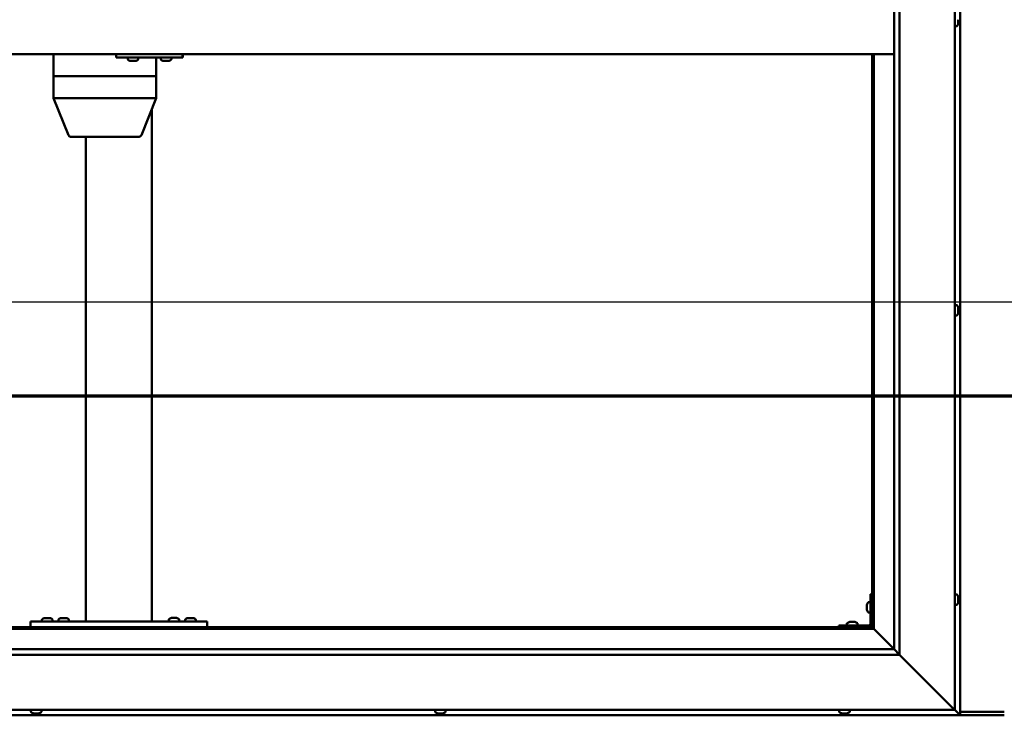
# Model space of a CAD drawing. Units: millimetres. Extents: x -6299 to 24268, y 3159 to 8837.
# Drawn here: x -5560 to -4666, y 4136 to 4768 of the extents above; entities that cross this region are included whole.
import ezdxf

# ---------------------------------------------------------------- set-up
doc = ezdxf.new("R2010")
doc.units = ezdxf.units.MM
doc.header["$LTSCALE"] = 25
doc.linetypes.add('CHAIN', pattern=[0.3543, 0.2362, -0.0295, 0.0591, -0.0295])
for name, color, linetype, lineweight in [('Dimension (ISO)', 7, 'Continuous', 25), ('Section Line (ISO)', 7, 'CHAIN', 70), ('Visible (ISO)', 7, 'Continuous', 50)]:
    doc.layers.add(name, color=color, linetype=linetype, lineweight=lineweight)
doc.styles.add('Note Text (ISO)', font='tahoma.ttf')
doc.dimstyles.new('Default (ISO)', dxfattribs={"dimscale": 25, "dimtxt": 3.5, "dimasz": 2.5, "dimexe": 3.175, "dimexo": 0, "dimgap": 0.762, "dimtad": 1, "dimrnd": 1e-08, "dimzin": 0, "dimtxsty": 'Note Text (ISO)', "dimcen": 0.09, "dimdle": 10, "dimclrd": 256, "dimclre": 256, "dimclrt": 256, "dimazin": 0, "dimtfac": 1.001486, "dimtmove": 0, "dimatfit": 3, "dimfxl": 1, "dimtolj": 1, "dimtzin": 0, "dimlwd": -1, "dimlwe": -1, "dimarcsym": 0})

# ---------------------------------------------------------------- blocks, each defined once
blk = doc.blocks.new('2dTransSection0')
at = {"layer": 'Section Line (ISO)', "linetype": 'CHAIN', "ltscale": 46.006207}
blk.add_line((-249.85, 177.059), (-125.05, 177.059), dxfattribs=at)
blk = doc.blocks.new('*D9')
at = {"layer": 'Defpoints', "color": 0, "transparency": 16777216}
for p in [(-5936.24, 4517.97), (-3436.24, 4517.97), (-3436.24, 4511.61)]:
    blk.add_point(p, dxfattribs=at)
at = {"layer": 'Dimension (ISO)', "transparency": 16777216}
blk.add_line((-5873.74, 4511.61), (-3498.74, 4511.61), dxfattribs=at)
for points in [[(-5873.74, 4522.03), (-5873.74, 4501.19), (-5936.24, 4511.61)], [(-3498.74, 4522.03), (-3498.74, 4501.19), (-3436.24, 4511.61)]]:
    blk.add_solid(points, dxfattribs=at)
at = {"layer": 'Dimension (ISO)', "transparency": 16777216, "insert": (-4344.09, 4621.8), "char_height": 87.5, "attachment_point": 1, "style": 'Note Text (ISO)'}
blk.add_mtext('\\A1;2500', dxfattribs=at)

msp = doc.modelspace()

# ---------------------------------------------------------------- linework, layer by layer
at = {"layer": 'Visible (ISO)'}
for p, q in [((-4706.24, 4136.47), (-4706.24, 5396.46)), ((-4711.24, 5391.47), (-4711.24, 4141.47)), ((-4766.24, 4196.47), (-4766.24, 5336.47)), ((-4761.24, 5341.47), (-4761.24, 4191.47)), ((-4709.36, 4761.72), (-4711.24, 4761.72)), ((-4708, 4765.25), (-4708.01, 4765.25)), ((-4708, 4765.1), (-4708.01, 4765.1)), ((-4708, 4767.25), (-4708, 4767.51)), ((-4708, 4767.25), (-4708, 4765.43)), ((-4708, 4765.25), (-4708, 4765.3)), ((-4708, 4765.25), (-4708, 4765.1)), ((-4708, 4765.1), (-4708, 4765.07)), ((-4708, 4765.07), (-4708, 4764.26)), ((-4766.24, 4736.47), (-5956.24, 4736.47)), ((-5528.81, 4736.47), (-5528.81, 4716.47)), ((-5471.93, 4736.47), (-5471.93, 4733.47)), ((-5411.94, 4736.47), (-5411.94, 4733.47)), ((-4786.24, 4736.47), (-4786.24, 4216.47)), ((-4784.74, 4214.97), (-4784.74, 4736.47)), ((-5471.93, 4733.47), (-5411.94, 4733.47)), ((-5461.44, 4731.58), (-5461.44, 4733.47)), ((-5458.73, 4730.23), (-5458.89, 4730.23)), ((-5458.73, 4730.23), (-5458.57, 4730.23)), ((-5458.53, 4730.23), (-5458.57, 4730.23)), ((-5456.98, 4730.23), (-5458.53, 4730.23)), ((-5456.98, 4730.23), (-5456.83, 4730.23)), ((-5454.94, 4730.23), (-5456.55, 4730.23)), ((-5454.84, 4730.23), (-5454.94, 4730.23)), ((-5454.84, 4730.23), (-5454.71, 4730.23)), ((-5454.48, 4730.23), (-5454.71, 4730.23)), ((-5451.94, 4731.58), (-5451.94, 4733.47)), ((-5435.73, 4733.47), (-5435.73, 4716.47)), ((-5431.44, 4731.58), (-5431.44, 4733.47)), ((-5428.74, 4730.23), (-5428.9, 4730.23)), ((-5428.74, 4730.23), (-5428.58, 4730.23)), ((-5428.54, 4730.23), (-5428.58, 4730.23)), ((-5427, 4730.23), (-5428.54, 4730.23)), ((-5427, 4730.23), (-5426.81, 4730.23)), ((-5424.95, 4730.23), (-5426.57, 4730.23)), ((-5424.85, 4730.23), (-5424.95, 4730.23)), ((-5424.85, 4730.23), (-5424.72, 4730.23)), ((-5424.49, 4730.23), (-5424.72, 4730.23)), ((-5421.94, 4731.58), (-5421.94, 4733.47)), ((-5411.94, 4733.47), (-5411.55, 4733.47)), ((-5528.7, 4716.47), (-5528.81, 4716.47)), ((-5528.81, 4716.47), (-5528.7, 4716.47)), ((-5528.81, 4716.47), (-5528.81, 4696.4)), ((-5528.7, 4716.47), (-5479.38, 4716.47)), ((-5528.7, 4716.47), (-5479.38, 4716.47)), ((-5476.84, 4716.47), (-5479.38, 4716.47)), ((-5479.38, 4716.47), (-5476.84, 4716.47)), ((-5476.84, 4716.47), (-5437.08, 4716.47)), ((-5476.84, 4716.47), (-5437.08, 4716.47)), ((-5435.73, 4716.47), (-5437.08, 4716.47)), ((-5437.08, 4716.47), (-5435.73, 4716.47)), ((-5435.73, 4716.47), (-5435.73, 4696.4)), ((-5528.81, 4696.39), (-5515.38, 4662.73)), ((-5528.7, 4696.47), (-5479.38, 4696.47)), ((-5476.84, 4696.47), (-5437.08, 4696.47)), ((-5435.73, 4696.39), (-5449.16, 4662.73)), ((-5439.58, 4686.75), (-5439.58, 4221.47)), ((-5513.53, 4661.47), (-5470.95, 4661.47)), ((-5499.58, 4661.47), (-5499.58, 4221.47)), ((-5470.95, 4661.47), (-5451.01, 4661.47)), ((-4709.36, 4508.72), (-4711.24, 4508.72)), ((-4708, 4506.18), (-4708, 4505.95)), ((-4708, 4505.82), (-4708, 4505.95)), ((-4708, 4505.82), (-4708, 4505.72)), ((-4708, 4505.72), (-4708, 4504.12)), ((-4708, 4503.69), (-4708, 4503.82)), ((-4708, 4503.69), (-4708, 4502.14)), ((-4709.36, 4499.22), (-4711.24, 4499.22)), ((-4708, 4502.14), (-4708, 4502.09)), ((-4708, 4501.93), (-4708, 4502.09)), ((-4708, 4501.93), (-4708, 4501.76)), ((-4787.74, 4246.47), (-4787.74, 4219.47)), ((-4787.74, 4246.47), (-4786.24, 4246.47)), ((-4709.36, 4246.22), (-4711.24, 4246.22)), ((-4708, 4243.67), (-4708, 4242.76)), ((-4790.98, 4236.48), (-4790.98, 4236.68)), ((-4790.98, 4236.48), (-4790.98, 4236.34)), ((-4790.98, 4236.26), (-4790.98, 4236.34)), ((-4790.98, 4234.68), (-4790.98, 4236.26)), ((-4790.98, 4232.68), (-4790.98, 4234.26)), ((-4789.63, 4239.22), (-4787.74, 4239.22)), ((-4709.36, 4236.72), (-4711.24, 4236.72)), ((-4708, 4242.75), (-4708, 4242.76)), ((-4708, 4242.39), (-4708, 4240.57)), ((-4708, 4240.55), (-4708, 4240.57)), ((-4708, 4240.19), (-4708, 4239.28)), ((-4708, 4239.27), (-4708, 4239.28)), ((-4790.98, 4232.6), (-4790.98, 4232.68)), ((-4790.98, 4232.6), (-4790.98, 4232.46)), ((-4790.98, 4232.26), (-4790.98, 4232.46)), ((-4789.63, 4229.72), (-4787.74, 4229.72)), ((-4786.24, 4216.47), (-5936.24, 4216.47)), ((-5549.58, 4221.47), (-5549.58, 4216.47)), ((-5549.58, 4221.47), (-5389.58, 4221.47)), ((-5549.58, 4216.47), (-5389.58, 4216.47)), ((-5539.33, 4223.36), (-5539.33, 4221.47)), ((-5536.98, 4216.47), (-5536.98, 4216.47)), ((-5536.77, 4224.71), (-5535.86, 4224.71)), ((-5535.49, 4224.71), (-5533.66, 4224.71)), ((-5533.29, 4224.71), (-5532.38, 4224.71)), ((-5532.18, 4216.47), (-5532.18, 4216.47)), ((-5529.83, 4223.36), (-5529.83, 4221.47)), ((-5524.33, 4223.36), (-5524.33, 4221.47)), ((-5521.98, 4216.47), (-5521.98, 4216.47)), ((-5521.77, 4224.71), (-5520.86, 4224.71)), ((-5520.49, 4224.71), (-5518.66, 4224.71)), ((-5518.29, 4224.71), (-5517.38, 4224.71)), ((-5517.18, 4216.47), (-5517.18, 4216.47)), ((-5514.83, 4223.36), (-5514.83, 4221.47)), ((-5497.58, 4221.47), (-5441.58, 4221.47)), ((-5424.33, 4223.56), (-5424.33, 4221.67)), ((-5424.33, 4221.67), (-5414.83, 4221.67)), ((-5421.98, 4216.47), (-5421.98, 4216.47)), ((-5421.77, 4224.91), (-5420.86, 4224.91)), ((-5420.49, 4224.91), (-5418.66, 4224.91)), ((-5418.29, 4224.91), (-5417.38, 4224.91)), ((-5417.18, 4216.47), (-5417.18, 4216.47)), ((-5414.83, 4223.56), (-5414.83, 4221.67)), ((-5409.33, 4223.36), (-5409.33, 4221.47)), ((-5406.98, 4216.47), (-5406.98, 4216.47)), ((-5406.77, 4224.71), (-5405.86, 4224.71)), ((-5405.49, 4224.71), (-5403.66, 4224.71)), ((-5403.29, 4224.71), (-5402.38, 4224.71)), ((-5402.18, 4216.47), (-5402.18, 4216.47)), ((-5399.83, 4223.36), (-5399.83, 4221.47)), ((-5389.58, 4221.47), (-5389.58, 4216.47)), ((-4789.24, 4217.97), (-4816.24, 4217.97)), ((-4816.24, 4216.47), (-4816.24, 4217.97)), ((-4816.24, 4216.47), (-4789.24, 4216.47)), ((-4808.99, 4219.86), (-4808.99, 4217.97)), ((-4806.64, 4216.47), (-4806.64, 4216.47)), ((-4806.44, 4221.21), (-4805.53, 4221.21)), ((-4805.15, 4221.21), (-4803.33, 4221.21)), ((-4802.96, 4221.21), (-4802.05, 4221.21)), ((-4801.84, 4216.47), (-4801.84, 4216.47)), ((-4799.49, 4219.86), (-4799.49, 4217.97)), ((-4784.74, 4214.97), (-4786.24, 4216.47)), ((-4786.24, 4216.47), (-4784.74, 4214.97)), ((-5937.74, 4214.97), (-4784.74, 4214.97)), ((-4784.64, 4214.87), (-4784.74, 4214.97)), ((-4784.74, 4214.97), (-4784.64, 4214.87)), ((-4766.25, 4196.47), (-4784.64, 4214.87)), ((-4784.64, 4214.87), (-4766.25, 4196.47)), ((-4761.24, 4191.47), (-5961.24, 4191.47)), ((-5956.24, 4196.47), (-4766.24, 4196.47)), ((-4766.24, 4196.47), (-4766.15, 4196.38)), ((-4766.15, 4196.38), (-4761.24, 4191.47)), ((-4713.74, 4143.97), (-4761.24, 4191.47)), ((-4761.24, 4191.47), (-4713.74, 4143.97)), ((-6016.24, 4136.47), (-4706.25, 4136.47)), ((-4711.24, 4141.47), (-6011.24, 4141.47)), ((-5549.33, 4139.58), (-5549.33, 4141.47)), ((-5546.4, 4138.23), (-5546.78, 4138.23)), ((-5546.4, 4138.23), (-5546.32, 4138.23)), ((-5546.16, 4138.23), (-5546.32, 4138.23)), ((-5546.12, 4138.23), (-5546.16, 4138.23)), ((-5546.16, 4138.23), (-5546.16, 4138.23)), ((-5544.41, 4138.23), (-5546.12, 4138.23)), ((-5543.99, 4138.23), (-5544.41, 4138.23)), ((-5542.59, 4138.23), (-5543.99, 4138.23)), ((-5542.59, 4138.23), (-5542.44, 4138.23)), ((-5542.37, 4138.23), (-5542.44, 4138.23)), ((-5539.83, 4139.58), (-5539.83, 4141.47)), ((-5182.66, 4139.58), (-5182.66, 4141.47)), ((-5180.11, 4138.23), (-5180.06, 4138.23)), ((-5180.11, 4138.23), (-5180.11, 4138.23)), ((-5178.94, 4138.23), (-5180.06, 4138.23)), ((-5178.94, 4138.23), (-5178.72, 4138.23)), ((-5178.55, 4138.23), (-5178.72, 4138.23)), ((-5176.74, 4138.23), (-5178.55, 4138.23)), ((-5176.47, 4138.23), (-5176.74, 4138.23)), ((-5176.47, 4138.23), (-5176.47, 4138.24)), ((-5176.4, 4138.23), (-5176.47, 4138.23)), ((-5175.7, 4138.23), (-5176.4, 4138.23)), ((-5176.4, 4138.23), (-5176.4, 4138.23)), ((-5173.16, 4139.58), (-5173.16, 4141.47)), ((-4815.99, 4139.58), (-4815.99, 4141.47)), ((-4813.29, 4138.23), (-4813.45, 4138.23)), ((-4813.29, 4138.23), (-4813.13, 4138.23)), ((-4813.09, 4138.23), (-4813.13, 4138.23)), ((-4811.55, 4138.23), (-4813.09, 4138.23)), ((-4811.55, 4138.23), (-4811.36, 4138.23)), ((-4809.5, 4138.23), (-4811.12, 4138.23)), ((-4809.4, 4138.23), (-4809.5, 4138.23)), ((-4809.4, 4138.23), (-4809.27, 4138.23)), ((-4809.04, 4138.23), (-4809.27, 4138.23)), ((-4806.49, 4139.58), (-4806.49, 4141.47)), ((-4713.74, 4143.97), (-4711.24, 4141.47)), ((-4711.24, 4141.47), (-4713.74, 4143.97)), ((-4707.84, 4138.07), (-4711.25, 4141.47)), ((-4711.25, 4141.47), (-4707.84, 4138.07)), ((-4707.84, 4138.07), (-4706.25, 4136.47)), ((-4706.25, 4136.47), (-4707.84, 4138.07)), ((-4706.24, 4136.47), (-4706.25, 4136.47)), ((-4706.24, 4136.47), (-4706.25, 4136.47)), ((-4706.24, 4136.47), (-4706.25, 4136.47)), ((-4706.25, 4136.47), (-4706.25, 4136.47)), ((-4706.24, 4139.47), (-4666.24, 4139.47)), ((-4706.24, 4136.47), (-4706.24, 4136.47)), ((-4706.24, 4136.47), (-4666.24, 4136.47))]:
    msp.add_line(p, q, dxfattribs=at)
for centre, radius, start, end in [((-4709.36, 4761.92), 0.2, 270, 324.31467), ((-4715.69, 4766.47), 8, 324.31467, 343.80521), ((-5461.24, 4731.58), 0.2, 180, 234.31467), ((-5456.69, 4737.92), 8, 234.31467, 253.99232), ((-5456.69, 4737.92), 8, 286.00768, 305.68533), ((-5452.14, 4731.58), 0.2, 305.68533, 0), ((-5431.24, 4731.58), 0.2, 180, 234.31467), ((-5426.69, 4737.92), 8, 234.31467, 253.99232), ((-5426.69, 4737.92), 8, 286.00768, 305.68533), ((-5422.14, 4731.58), 0.2, 305.68533, 0), ((-5513.53, 4663.47), 2, 201.74331, 270), ((-5451.01, 4663.47), 2, 270, 338.25669), ((-4709.36, 4508.52), 0.2, 35.68533, 90), ((-4715.69, 4503.97), 8, 16.00768, 35.68533), ((-4709.36, 4499.42), 0.2, 270, 324.31467), ((-4715.69, 4503.97), 8, 324.31467, 343.99232), ((-4709.36, 4246.02), 0.2, 35.68533, 90), ((-4715.69, 4241.47), 8, 16.3341, 35.68533), ((-4783.29, 4234.47), 8, 144.31467, 163.99232), ((-4789.63, 4239.02), 0.2, 90, 144.31467), ((-4709.36, 4236.92), 0.2, 270, 324.31467), ((-4715.69, 4241.47), 8, 324.31467, 343.6659), ((-4783.29, 4234.47), 8, 196.00768, 215.68533), ((-4789.63, 4229.92), 0.2, 215.68533, 270), ((-5539.13, 4223.36), 0.2, 125.68533, 180), ((-5534.58, 4217.02), 8, 106.33482, 125.68533), ((-5534.58, 4217.02), 8, 54.31467, 73.66518), ((-5530.03, 4223.36), 0.2, 0, 54.31467), ((-5524.13, 4223.36), 0.2, 125.68533, 180), ((-5519.58, 4217.02), 8, 106.33482, 125.68533), ((-5519.58, 4217.02), 8, 54.31467, 73.66518), ((-5515.03, 4223.36), 0.2, 0, 54.31467), ((-5424.13, 4223.56), 0.2, 125.68533, 180), ((-5419.58, 4217.22), 8, 106.33482, 125.68533), ((-5422.18, 4221.47), 0.2, 0, 90), ((-5419.58, 4217.22), 8, 54.31467, 73.66518), ((-5416.98, 4221.47), 0.2, 90, 180), ((-5415.03, 4223.56), 0.2, 0, 54.31467), ((-5409.13, 4223.36), 0.2, 125.68533, 180), ((-5404.58, 4217.02), 8, 106.33482, 125.68533), ((-5404.58, 4217.02), 8, 54.31467, 73.66518), ((-5400.03, 4223.36), 0.2, 0, 54.31467), ((-4808.79, 4219.86), 0.2, 125.68533, 180), ((-4804.24, 4213.52), 8, 106.33482, 125.68533), ((-4804.24, 4213.52), 8, 54.31467, 73.66518), ((-4799.69, 4219.86), 0.2, 0, 54.31467), ((-4789.24, 4219.47), 3, 270, 0), ((-4789.24, 4219.47), 1.5, 270, 0), ((-5549.13, 4139.58), 0.2, 180, 234.31467), ((-5544.58, 4145.92), 8, 234.31467, 253.99232), ((-5544.58, 4145.92), 8, 286.00768, 305.68533), ((-5540.03, 4139.58), 0.2, 305.68533, 0), ((-5182.46, 4139.58), 0.2, 180, 234.31467), ((-5177.91, 4145.92), 8, 234.31467, 253.99232), ((-5177.91, 4145.92), 8, 286.00768, 305.68533), ((-5173.36, 4139.58), 0.2, 305.68533, 0), ((-4815.79, 4139.58), 0.2, 180, 234.31467), ((-4811.24, 4145.92), 8, 234.31467, 253.99232), ((-4811.24, 4145.92), 8, 286.00768, 305.68533), ((-4806.69, 4139.58), 0.2, 305.68533, 0)]:
    msp.add_arc(centre, radius, start, end, dxfattribs=at)
for centre, major_axis, ratio, start_param, end_param in [((-5411.55, 4739.47), (0, -6), 0.016262, 0, 1.047198), ((-5526.81, 4696.78), (2, 0.38), 0.090371, 2.841011, 3.158947), ((-5526.81, 4690.11), (-1.91, 6.36), 0.093007, 6.255259, 6.300268), ((-5477.49, 4690.11), (-1.91, 6.36), 0.093007, 6.21025, 6.255259), ((-5477.49, 4696.78), (-2, -0.19), 0.188713, 0.35491, 1.835689), ((-5477.49, 4690.11), (0.71, 6.36), 0.294197, 0.032655, 0.077664), ((-5437.73, 4690.11), (0.71, 6.36), 0.294197, 6.270831, 6.31584), ((-5437.73, 4696.78), (-2, 0.38), 0.090371, 1.961396, 3.158947)]:
    msp.add_ellipse(centre, major_axis=major_axis, ratio=ratio, start_param=start_param, end_param=end_param, dxfattribs=at)
for points, knots in [([(-4708, 4767.25), (-4708.01, 4767.3), (-4708.01, 4767.35), (-4708.02, 4767.46), (-4708.02, 4767.51), (-4708.01, 4767.58), (-4708.01, 4767.61), (-4708, 4767.64)], [0.17438702, 0.17438702, 0.17438702, 0.17438702, 0.18896797, 0.18896797, 0.20586323, 0.20586323, 0.21737851, 0.21737851, 0.21737851, 0.21737851]), ([(-4708, 4765.07), (-4708.01, 4765.1), (-4708.01, 4765.13), (-4708.02, 4765.21), (-4708.02, 4765.26), (-4708.01, 4765.35), (-4708.01, 4765.39), (-4708, 4765.43)], [0.17438702, 0.17438702, 0.17438702, 0.17438702, 0.18896797, 0.18896797, 0.20586323, 0.20586323, 0.21737851, 0.21737851, 0.21737851, 0.21737851]), ([(-5458.73, 4730.23), (-5458.73, 4730.24), (-5458.72, 4730.24), (-5458.68, 4730.24), (-5458.65, 4730.24), (-5458.59, 4730.24), (-5458.56, 4730.23), (-5458.53, 4730.23)], [0.17438702, 0.17438702, 0.17438702, 0.17438702, 0.18896797, 0.18896797, 0.20586323, 0.20586323, 0.21737851, 0.21737851, 0.21737851, 0.21737851]), ([(-5456.98, 4730.23), (-5456.94, 4730.24), (-5456.89, 4730.24), (-5456.78, 4730.24), (-5456.72, 4730.24), (-5456.62, 4730.24), (-5456.59, 4730.23), (-5456.55, 4730.23)], [0.17438702, 0.17438702, 0.17438702, 0.17438702, 0.18896797, 0.18896797, 0.20586323, 0.20586323, 0.21737851, 0.21737851, 0.21737851, 0.21737851]), ([(-5456.69, 4730.24), (-5456.7, 4730.24), (-5456.7, 4730.24), (-5456.75, 4730.24), (-5456.79, 4730.23), (-5456.83, 4730.23)], [0.2032383, 0.2032383, 0.2032383, 0.2032383, 0.20586323, 0.20586323, 0.21737852, 0.21737852, 0.21737852, 0.21737852]), ([(-5454.94, 4730.23), (-5454.9, 4730.24), (-5454.86, 4730.24), (-5454.78, 4730.24), (-5454.75, 4730.24), (-5454.72, 4730.24), (-5454.71, 4730.23), (-5454.71, 4730.23)], [0.17438702, 0.17438702, 0.17438702, 0.17438702, 0.18896797, 0.18896797, 0.20586323, 0.20586323, 0.21737852, 0.21737852, 0.21737852, 0.21737852]), ([(-5428.74, 4730.23), (-5428.74, 4730.24), (-5428.73, 4730.24), (-5428.69, 4730.24), (-5428.66, 4730.24), (-5428.6, 4730.24), (-5428.57, 4730.23), (-5428.54, 4730.23)], [0.17438702, 0.17438702, 0.17438702, 0.17438702, 0.18896797, 0.18896797, 0.20586323, 0.20586323, 0.21737851, 0.21737851, 0.21737851, 0.21737851]), ([(-5427, 4730.23), (-5426.96, 4730.24), (-5426.91, 4730.24), (-5426.8, 4730.24), (-5426.74, 4730.24), (-5426.64, 4730.24), (-5426.61, 4730.23), (-5426.57, 4730.23)], [0.17438702, 0.17438702, 0.17438702, 0.17438702, 0.18896797, 0.18896797, 0.20586323, 0.20586323, 0.21737851, 0.21737851, 0.21737851, 0.21737851]), ([(-5426.69, 4730.24), (-5426.69, 4730.24), (-5426.7, 4730.24), (-5426.74, 4730.24), (-5426.78, 4730.23), (-5426.81, 4730.23)], [0.20493534, 0.20493534, 0.20493534, 0.20493534, 0.20586323, 0.20586323, 0.21737852, 0.21737852, 0.21737852, 0.21737852]), ([(-5424.95, 4730.23), (-5424.91, 4730.24), (-5424.87, 4730.24), (-5424.8, 4730.24), (-5424.77, 4730.24), (-5424.73, 4730.24), (-5424.73, 4730.23), (-5424.72, 4730.23)], [0.17438702, 0.17438702, 0.17438702, 0.17438702, 0.18896797, 0.18896797, 0.20586323, 0.20586323, 0.21737852, 0.21737852, 0.21737852, 0.21737852]), ([(-4708, 4505.72), (-4708.01, 4505.77), (-4708.01, 4505.81), (-4708.02, 4505.88), (-4708.02, 4505.91), (-4708.01, 4505.94), (-4708.01, 4505.95), (-4708, 4505.95)], [0.17438702, 0.17438702, 0.17438702, 0.17438702, 0.18896797, 0.18896797, 0.20586323, 0.20586323, 0.21737852, 0.21737852, 0.21737852, 0.21737852]), ([(-4708, 4503.69), (-4708.01, 4503.73), (-4708.01, 4503.78), (-4708.02, 4503.89), (-4708.02, 4503.95), (-4708.01, 4504.04), (-4708.01, 4504.08), (-4708, 4504.12)], [0.17438702, 0.17438702, 0.17438702, 0.17438702, 0.18896797, 0.18896797, 0.20586323, 0.20586323, 0.21737851, 0.21737851, 0.21737851, 0.21737851]), ([(-4708.01, 4503.97), (-4708.01, 4503.96), (-4708.01, 4503.95), (-4708.01, 4503.9), (-4708.01, 4503.86), (-4708, 4503.82)], [0.20238654, 0.20238654, 0.20238654, 0.20238654, 0.20586323, 0.20586323, 0.21737852, 0.21737852, 0.21737852, 0.21737852]), ([(-4708, 4501.93), (-4708.01, 4501.93), (-4708.01, 4501.94), (-4708.02, 4501.98), (-4708.02, 4502.01), (-4708.01, 4502.07), (-4708.01, 4502.1), (-4708, 4502.14)], [0.17438702, 0.17438702, 0.17438702, 0.17438702, 0.18896797, 0.18896797, 0.20586323, 0.20586323, 0.21737851, 0.21737851, 0.21737851, 0.21737851]), ([(-4708, 4243.67), (-4708.01, 4243.69), (-4708.01, 4243.71), (-4708.01, 4243.72), (-4708.01, 4243.72), (-4708.02, 4243.72)], [0.17438702, 0.17438702, 0.17438702, 0.17438702, 0.18896797, 0.18896797, 0.19470305, 0.19470305, 0.19470305, 0.19470305]), ([(-4790.98, 4236.48), (-4790.98, 4236.48), (-4790.97, 4236.47), (-4790.97, 4236.43), (-4790.97, 4236.39), (-4790.97, 4236.33), (-4790.98, 4236.3), (-4790.98, 4236.26)], [0.17438702, 0.17438702, 0.17438702, 0.17438702, 0.18896797, 0.18896797, 0.20586323, 0.20586323, 0.21737852, 0.21737852, 0.21737852, 0.21737852]), ([(-4790.98, 4234.68), (-4790.98, 4234.64), (-4790.97, 4234.59), (-4790.97, 4234.48), (-4790.97, 4234.42), (-4790.97, 4234.33), (-4790.98, 4234.29), (-4790.98, 4234.26)], [0.17438702, 0.17438702, 0.17438702, 0.17438702, 0.18896797, 0.18896797, 0.20586323, 0.20586323, 0.21737852, 0.21737852, 0.21737852, 0.21737852]), ([(-4708, 4242.39), (-4708.01, 4242.44), (-4708.01, 4242.49), (-4708.02, 4242.6), (-4708.02, 4242.65), (-4708.01, 4242.72), (-4708.01, 4242.74), (-4708, 4242.76)], [0.17438702, 0.17438702, 0.17438702, 0.17438702, 0.18896797, 0.18896797, 0.20586323, 0.20586323, 0.21737851, 0.21737851, 0.21737851, 0.21737851]), ([(-4708, 4242.75), (-4708.01, 4242.72), (-4708.01, 4242.68), (-4708.01, 4242.63), (-4708.01, 4242.61), (-4708.02, 4242.59)], [0.17438702, 0.17438702, 0.17438702, 0.17438702, 0.18896797, 0.18896797, 0.19470305, 0.19470305, 0.19470305, 0.19470305]), ([(-4708, 4240.19), (-4708.01, 4240.22), (-4708.01, 4240.26), (-4708.02, 4240.34), (-4708.02, 4240.4), (-4708.01, 4240.49), (-4708.01, 4240.53), (-4708, 4240.57)], [0.17438702, 0.17438702, 0.17438702, 0.17438702, 0.18896797, 0.18896797, 0.20586323, 0.20586323, 0.21737851, 0.21737851, 0.21737851, 0.21737851]), ([(-4708, 4240.55), (-4708.01, 4240.5), (-4708.01, 4240.45), (-4708.01, 4240.38), (-4708.01, 4240.36), (-4708.02, 4240.34)], [0.17438702, 0.17438702, 0.17438702, 0.17438702, 0.18896797, 0.18896797, 0.19470305, 0.19470305, 0.19470305, 0.19470305]), ([(-4708, 4239.27), (-4708.01, 4239.25), (-4708.01, 4239.23), (-4708.02, 4239.22), (-4708.02, 4239.22), (-4708.01, 4239.24), (-4708.01, 4239.26), (-4708, 4239.28)], [0.17438702, 0.17438702, 0.17438702, 0.17438702, 0.18896797, 0.18896797, 0.20586323, 0.20586323, 0.21737852, 0.21737852, 0.21737852, 0.21737852]), ([(-4790.98, 4232.68), (-4790.98, 4232.63), (-4790.97, 4232.59), (-4790.97, 4232.52), (-4790.97, 4232.5), (-4790.97, 4232.47), (-4790.98, 4232.46), (-4790.98, 4232.46)], [0.17438702, 0.17438702, 0.17438702, 0.17438702, 0.18896797, 0.18896797, 0.20586323, 0.20586323, 0.21737851, 0.21737851, 0.21737851, 0.21737851]), ([(-5536.77, 4224.71), (-5536.79, 4224.7), (-5536.81, 4224.7), (-5536.82, 4224.7), (-5536.83, 4224.7), (-5536.83, 4224.7)], [0.17438702, 0.17438702, 0.17438702, 0.17438702, 0.18896797, 0.18896797, 0.19569168, 0.19569168, 0.19569168, 0.19569168]), ([(-5535.49, 4224.71), (-5535.54, 4224.7), (-5535.59, 4224.7), (-5535.69, 4224.7), (-5535.74, 4224.7), (-5535.81, 4224.7), (-5535.84, 4224.71), (-5535.86, 4224.71)], [0.17438702, 0.17438702, 0.17438702, 0.17438702, 0.18896797, 0.18896797, 0.20586323, 0.20586323, 0.21737852, 0.21737852, 0.21737852, 0.21737852]), ([(-5533.29, 4224.71), (-5533.32, 4224.7), (-5533.35, 4224.7), (-5533.44, 4224.7), (-5533.49, 4224.7), (-5533.58, 4224.7), (-5533.62, 4224.71), (-5533.66, 4224.71)], [0.17438702, 0.17438702, 0.17438702, 0.17438702, 0.18896797, 0.18896797, 0.20586323, 0.20586323, 0.21737852, 0.21737852, 0.21737852, 0.21737852]), ([(-5532.33, 4224.7), (-5532.33, 4224.7), (-5532.33, 4224.7), (-5532.35, 4224.7), (-5532.36, 4224.71), (-5532.38, 4224.71)], [0.19569168, 0.19569168, 0.19569168, 0.19569168, 0.20586323, 0.20586323, 0.21737852, 0.21737852, 0.21737852, 0.21737852]), ([(-5521.77, 4224.71), (-5521.79, 4224.7), (-5521.81, 4224.7), (-5521.82, 4224.7), (-5521.83, 4224.7), (-5521.83, 4224.7)], [0.17438702, 0.17438702, 0.17438702, 0.17438702, 0.18896797, 0.18896797, 0.19569168, 0.19569168, 0.19569168, 0.19569168]), ([(-5520.49, 4224.71), (-5520.54, 4224.7), (-5520.59, 4224.7), (-5520.69, 4224.7), (-5520.74, 4224.7), (-5520.81, 4224.7), (-5520.84, 4224.71), (-5520.86, 4224.71)], [0.17438702, 0.17438702, 0.17438702, 0.17438702, 0.18896797, 0.18896797, 0.20586323, 0.20586323, 0.21737852, 0.21737852, 0.21737852, 0.21737852]), ([(-5518.29, 4224.71), (-5518.32, 4224.7), (-5518.35, 4224.7), (-5518.44, 4224.7), (-5518.49, 4224.7), (-5518.58, 4224.7), (-5518.62, 4224.71), (-5518.66, 4224.71)], [0.17438702, 0.17438702, 0.17438702, 0.17438702, 0.18896797, 0.18896797, 0.20586323, 0.20586323, 0.21737852, 0.21737852, 0.21737852, 0.21737852]), ([(-5517.33, 4224.7), (-5517.33, 4224.7), (-5517.33, 4224.7), (-5517.35, 4224.7), (-5517.36, 4224.71), (-5517.38, 4224.71)], [0.19569168, 0.19569168, 0.19569168, 0.19569168, 0.20586323, 0.20586323, 0.21737852, 0.21737852, 0.21737852, 0.21737852]), ([(-5421.77, 4224.91), (-5421.79, 4224.9), (-5421.81, 4224.9), (-5421.82, 4224.9), (-5421.83, 4224.9), (-5421.83, 4224.9)], [0.17438702, 0.17438702, 0.17438702, 0.17438702, 0.18896797, 0.18896797, 0.19569168, 0.19569168, 0.19569168, 0.19569168]), ([(-5420.49, 4224.91), (-5420.54, 4224.9), (-5420.59, 4224.9), (-5420.69, 4224.9), (-5420.74, 4224.9), (-5420.81, 4224.9), (-5420.84, 4224.91), (-5420.86, 4224.91)], [0.17438702, 0.17438702, 0.17438702, 0.17438702, 0.18896797, 0.18896797, 0.20586323, 0.20586323, 0.21737852, 0.21737852, 0.21737852, 0.21737852]), ([(-5418.29, 4224.91), (-5418.32, 4224.9), (-5418.35, 4224.9), (-5418.44, 4224.9), (-5418.49, 4224.9), (-5418.58, 4224.9), (-5418.62, 4224.91), (-5418.66, 4224.91)], [0.17438702, 0.17438702, 0.17438702, 0.17438702, 0.18896797, 0.18896797, 0.20586323, 0.20586323, 0.21737852, 0.21737852, 0.21737852, 0.21737852]), ([(-5417.33, 4224.9), (-5417.33, 4224.9), (-5417.33, 4224.9), (-5417.35, 4224.9), (-5417.36, 4224.91), (-5417.38, 4224.91)], [0.19569168, 0.19569168, 0.19569168, 0.19569168, 0.20586323, 0.20586323, 0.21737852, 0.21737852, 0.21737852, 0.21737852]), ([(-5406.77, 4224.71), (-5406.79, 4224.7), (-5406.81, 4224.7), (-5406.82, 4224.7), (-5406.83, 4224.7), (-5406.83, 4224.7)], [0.17438702, 0.17438702, 0.17438702, 0.17438702, 0.18896797, 0.18896797, 0.19569168, 0.19569168, 0.19569168, 0.19569168]), ([(-5405.49, 4224.71), (-5405.54, 4224.7), (-5405.59, 4224.7), (-5405.69, 4224.7), (-5405.74, 4224.7), (-5405.81, 4224.7), (-5405.84, 4224.71), (-5405.86, 4224.71)], [0.17438702, 0.17438702, 0.17438702, 0.17438702, 0.18896797, 0.18896797, 0.20586323, 0.20586323, 0.21737852, 0.21737852, 0.21737852, 0.21737852]), ([(-5403.29, 4224.71), (-5403.32, 4224.7), (-5403.35, 4224.7), (-5403.44, 4224.7), (-5403.49, 4224.7), (-5403.58, 4224.7), (-5403.62, 4224.71), (-5403.66, 4224.71)], [0.17438702, 0.17438702, 0.17438702, 0.17438702, 0.18896797, 0.18896797, 0.20586323, 0.20586323, 0.21737852, 0.21737852, 0.21737852, 0.21737852]), ([(-5402.33, 4224.7), (-5402.33, 4224.7), (-5402.33, 4224.7), (-5402.35, 4224.7), (-5402.36, 4224.71), (-5402.38, 4224.71)], [0.19569168, 0.19569168, 0.19569168, 0.19569168, 0.20586323, 0.20586323, 0.21737852, 0.21737852, 0.21737852, 0.21737852]), ([(-4806.44, 4221.21), (-4806.46, 4221.2), (-4806.48, 4221.2), (-4806.49, 4221.2), (-4806.49, 4221.2), (-4806.49, 4221.2)], [0.17438702, 0.17438702, 0.17438702, 0.17438702, 0.18896797, 0.18896797, 0.19569168, 0.19569168, 0.19569168, 0.19569168]), ([(-4805.15, 4221.21), (-4805.2, 4221.2), (-4805.25, 4221.2), (-4805.36, 4221.2), (-4805.41, 4221.2), (-4805.48, 4221.2), (-4805.5, 4221.21), (-4805.53, 4221.21)], [0.17438702, 0.17438702, 0.17438702, 0.17438702, 0.18896797, 0.18896797, 0.20586323, 0.20586323, 0.21737851, 0.21737851, 0.21737851, 0.21737851]), ([(-4802.96, 4221.21), (-4802.98, 4221.2), (-4803.02, 4221.2), (-4803.1, 4221.2), (-4803.16, 4221.2), (-4803.25, 4221.2), (-4803.29, 4221.21), (-4803.33, 4221.21)], [0.17438702, 0.17438702, 0.17438702, 0.17438702, 0.18896797, 0.18896797, 0.20586323, 0.20586323, 0.21737851, 0.21737851, 0.21737851, 0.21737851]), ([(-4801.99, 4221.2), (-4801.99, 4221.2), (-4802, 4221.2), (-4802.01, 4221.2), (-4802.03, 4221.21), (-4802.05, 4221.21)], [0.19569168, 0.19569168, 0.19569168, 0.19569168, 0.20586323, 0.20586323, 0.21737852, 0.21737852, 0.21737852, 0.21737852]), ([(-5546.4, 4138.23), (-5546.39, 4138.24), (-5546.37, 4138.24), (-5546.31, 4138.24), (-5546.27, 4138.24), (-5546.2, 4138.24), (-5546.16, 4138.23), (-5546.12, 4138.23)], [0.17438702, 0.17438702, 0.17438702, 0.17438702, 0.18896797, 0.18896797, 0.20586323, 0.20586323, 0.21737852, 0.21737852, 0.21737852, 0.21737852]), ([(-5544.41, 4138.23), (-5544.36, 4138.24), (-5544.31, 4138.24), (-5544.2, 4138.24), (-5544.14, 4138.24), (-5544.06, 4138.24), (-5544.02, 4138.23), (-5543.99, 4138.23)], [0.17438702, 0.17438702, 0.17438702, 0.17438702, 0.18896797, 0.18896797, 0.20586323, 0.20586323, 0.21737852, 0.21737852, 0.21737852, 0.21737852]), ([(-5542.59, 4138.23), (-5542.55, 4138.24), (-5542.52, 4138.24), (-5542.46, 4138.24), (-5542.45, 4138.24), (-5542.43, 4138.24), (-5542.43, 4138.23), (-5542.44, 4138.23)], [0.17438702, 0.17438702, 0.17438702, 0.17438702, 0.18896797, 0.18896797, 0.20586323, 0.20586323, 0.21737852, 0.21737852, 0.21737852, 0.21737852]), ([(-5180.11, 4138.23), (-5180.13, 4138.24), (-5180.14, 4138.24), (-5180.14, 4138.24), (-5180.13, 4138.24), (-5180.1, 4138.24), (-5180.08, 4138.23), (-5180.06, 4138.23)], [0.17438702, 0.17438702, 0.17438702, 0.17438702, 0.18896797, 0.18896797, 0.20586323, 0.20586323, 0.21737851, 0.21737851, 0.21737851, 0.21737851]), ([(-5178.94, 4138.23), (-5178.91, 4138.24), (-5178.87, 4138.24), (-5178.78, 4138.24), (-5178.72, 4138.24), (-5178.63, 4138.24), (-5178.59, 4138.23), (-5178.55, 4138.23)], [0.17438702, 0.17438702, 0.17438702, 0.17438702, 0.18896797, 0.18896797, 0.20586323, 0.20586323, 0.21737851, 0.21737851, 0.21737851, 0.21737851]), ([(-5176.74, 4138.23), (-5176.69, 4138.24), (-5176.64, 4138.24), (-5176.54, 4138.24), (-5176.5, 4138.24), (-5176.44, 4138.24), (-5176.42, 4138.23), (-5176.4, 4138.23)], [0.17438702, 0.17438702, 0.17438702, 0.17438702, 0.18896797, 0.18896797, 0.20586323, 0.20586323, 0.21737852, 0.21737852, 0.21737852, 0.21737852]), ([(-4813.29, 4138.23), (-4813.29, 4138.24), (-4813.28, 4138.24), (-4813.25, 4138.24), (-4813.21, 4138.24), (-4813.15, 4138.24), (-4813.12, 4138.23), (-4813.09, 4138.23)], [0.17438702, 0.17438702, 0.17438702, 0.17438702, 0.18896797, 0.18896797, 0.20586323, 0.20586323, 0.21737852, 0.21737852, 0.21737852, 0.21737852]), ([(-4811.55, 4138.23), (-4811.51, 4138.24), (-4811.46, 4138.24), (-4811.35, 4138.24), (-4811.29, 4138.24), (-4811.19, 4138.24), (-4811.16, 4138.23), (-4811.12, 4138.23)], [0.17438702, 0.17438702, 0.17438702, 0.17438702, 0.18896797, 0.18896797, 0.20586323, 0.20586323, 0.21737851, 0.21737851, 0.21737851, 0.21737851]), ([(-4811.24, 4138.24), (-4811.25, 4138.24), (-4811.25, 4138.24), (-4811.29, 4138.24), (-4811.33, 4138.23), (-4811.36, 4138.23)], [0.20488997, 0.20488997, 0.20488997, 0.20488997, 0.20586323, 0.20586323, 0.21737852, 0.21737852, 0.21737852, 0.21737852]), ([(-4809.5, 4138.23), (-4809.46, 4138.24), (-4809.42, 4138.24), (-4809.35, 4138.24), (-4809.32, 4138.24), (-4809.28, 4138.24), (-4809.28, 4138.23), (-4809.27, 4138.23)], [0.17438702, 0.17438702, 0.17438702, 0.17438702, 0.18896797, 0.18896797, 0.20586323, 0.20586323, 0.21737851, 0.21737851, 0.21737851, 0.21737851])]:
    msp.add_open_spline(points, degree=3, knots=knots, dxfattribs=at)
for points in [[(-4708.01, 4767.59), (-4708.01, 4767.56), (-4708.01, 4767.54), (-4708, 4767.51)], [(-4708.01, 4765.35), (-4708.01, 4765.34), (-4708.01, 4765.32), (-4708, 4765.3)], [(-4708.01, 4764.24), (-4708.01, 4764.25), (-4708.01, 4764.25), (-4708, 4764.26)]]:
    msp.add_open_spline(points, degree=3, dxfattribs=at)

# ---------------------------------------------------------------- block references
at = {"layer": 'Section Line (ISO)', "xscale": 25, "yscale": 25, "zscale": 25}
msp.add_blockref('2dTransSection0', (0, 0), dxfattribs=at)

# ---------------------------------------------------------------- dimensions: what is measured, and where the dimension line sits
at = {"layer": 'Dimension (ISO)'}
dim = msp.add_linear_dim(base=(-3436.24, 4511.61), p1=(-5936.24, 4517.97), p2=(-3436.24, 4517.97), dimstyle='Default (ISO)', override={"dimgap": 0.762, "dimdec": 0, "dimse1": 1, "dimse2": 1, "dimtol": 0, "dimlim": 0, "dimtp": 0, "dimtm": 0, "dimtdec": 2, "dimtofl": 0, "dimatfit": 1}, dxfattribs=at)
dim.commit()
dim.dimension.update_dxf_attribs({"geometry": '*D9', "text_midpoint": (-4218.33, 4511.61), "dimtype": 160})

doc.saveas('drawing.dxf')
